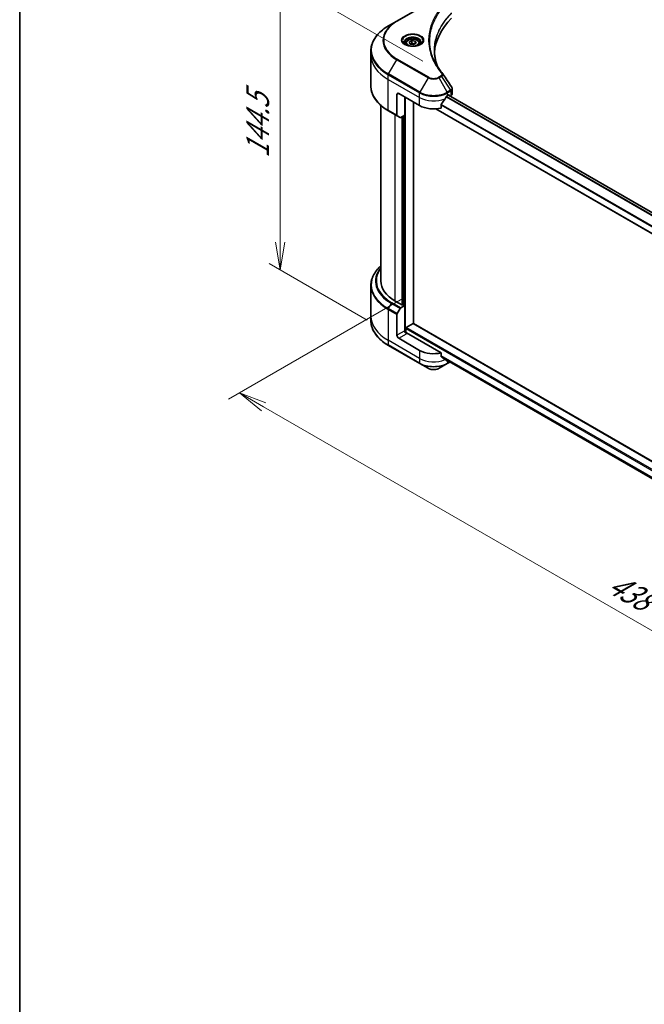
# Model space of a CAD drawing. Units: millimetres. Extents: x 0 to 10422, y 0 to 1686.
# Drawn here: x 0 to 253, y 665 to 1064 of the extents above; entities that cross this region are included whole.
import ezdxf

# ---------------------------------------------------------------- set-up
doc = ezdxf.new("R2010")
doc.units = ezdxf.units.MM
for name, color, linetype, lineweight in [('Border (ISO)', 7, 'Continuous', 35), ('Dimension (ISO)', 7, 'Continuous', 18), ('Dimension (ISO) @ 1', 7, 'Continuous', 18), ('Visible (ISO)', 7, 'Continuous', 35), ('Visible Narrow (ISO)', 7, 'Continuous', 25)]:
    doc.layers.add(name, color=color, linetype=linetype, lineweight=lineweight)
doc.styles.add('Note Text (TK)', font='MS PGothic.ttf')
doc.dimstyles.new('Default - Method 1b (TK)', dxfattribs={"dimscale": 4.5, "dimtxt": 2.5, "dimasz": 2.5, "dimexe": 1, "dimexo": 1.5, "dimgap": 1, "dimtad": 1, "dimrnd": 1e-08, "dimdsep": 46, "dimtxsty": 'Note Text (TK)', "dimblk": 'OPEN', "dimcen": 0.09, "dimdle": 5, "dimclrd": 100, "dimclre": 100, "dimclrt": 7, "dimadec": 1, "dimazin": 1, "dimtfac": 1, "dimtmove": 0, "dimatfit": 3, "dimldrblk": 'OPEN', "dimfxl": 1, "dimtolj": 1, "dimlwd": -1, "dimlwe": -1, "dimarcsym": 0})

# ---------------------------------------------------------------- blocks, each defined once
blk = doc.blocks.new('図面枠 tk図枠')
at = {"layer": 'Border (ISO)'}
blk.add_line((14.5, 289), (14.5, 8), dxfattribs=at)
blk = doc.blocks.new('_Open')
at = {"color": 0, "linetype": 'ByBlock', "lineweight": -2}
for p, q in [((-1, 0.167), (0, 0)), ((-1, -0.167), (0, 0)), ((0, 0), (-1, 0))]:
    blk.add_line(p, q, dxfattribs=at)
blk = doc.blocks.new('*D22')
at = {"layer": 'Defpoints', "color": 0}
for p in [(162.08, 954.6), (471.79, 775.79), (398.83, 733.67)]:
    blk.add_point(p, dxfattribs=at)
at = {"layer": 'Dimension (ISO)', "color": 100}
for p, q in [((155.33, 950.7), (84.62, 909.88)), ((98.86, 906.85), (389.09, 739.29)), ((465.04, 771.89), (394.33, 731.07))]:
    blk.add_line(p, q, dxfattribs=at)
at = {"layer": 'Dimension (ISO)', "color": 100, "xscale": 11.25, "yscale": 11.25, "zscale": 11.25}
for p, rotation in [((89.12, 912.48), 149.9999999999999), ((398.83, 733.67), 329.9999999999999)]:
    blk.add_blockref('_Open', p, dxfattribs=dict(at, rotation=rotation))
at = {"layer": 'Dimension (ISO)', "color": 7, "insert": (239.55, 836.12), "char_height": 11.25, "attachment_point": 4, "rotation": 330, "style": 'Note Text (TK)'}
blk.add_mtext('\\A1;{\\Q30.000;\\W0.816;\\H0.816x;438}', dxfattribs=at)
blk = doc.blocks.new('*D20')
at = {"layer": 'Defpoints', "color": 0}
for p in [(105.55, 1080.34), (170.15, 1043.04), (147.56, 938.1)]:
    blk.add_point(p, dxfattribs=at)
at = {"layer": 'Dimension (ISO)', "color": 100}
for p, q in [((163.4, 1046.94), (101.05, 1082.94)), ((105.55, 973.61), (105.55, 1069.09)), ((140.81, 942), (101.05, 964.95))]:
    blk.add_line(p, q, dxfattribs=at)
at = {"layer": 'Dimension (ISO)', "color": 100, "xscale": 11.25, "yscale": 11.25, "zscale": 11.25}
for p, rotation in [((105.55, 1080.34), 90), ((105.55, 962.36), 270)]:
    blk.add_blockref('_Open', p, dxfattribs=dict(at, rotation=rotation))
at = {"layer": 'Dimension (ISO)', "color": 7, "insert": (96.46, 1007.59), "char_height": 11.25, "attachment_point": 4, "rotation": 90, "style": 'Note Text (TK)'}
blk.add_mtext('\\A1;{\\Q30.000;\\W0.816;\\H0.816x;144.5}', dxfattribs=at)

msp = doc.modelspace()

# ---------------------------------------------------------------- linework, layer by layer
at = {"layer": 'Visible (ISO)'}
for p, q in [((165.5081, 1070.4837), (152.7802, 1063.1352)), ((152.7802, 1063.1352), (149.4518, 1061.2136)), ((156.4977, 1054.2135), (156.4977, 1053.5936)), ((157.8535, 1054.6742), (158.8741, 1055.2634)), ((158.2271, 1053.8692), (157.8535, 1054.6742)), ((159.6213, 1053.6536), (158.2271, 1053.8692)), ((158.8741, 1055.2634), (160.2683, 1055.0478)), ((158.8741, 1054.202), (158.8741, 1055.2634)), ((160.6419, 1054.2428), (159.6213, 1053.6536)), ((160.2683, 1055.0478), (160.6419, 1054.2428)), ((160.2683, 1055.0478), (160.2683, 1054.0271)), ((161.9977, 1054.2135), (161.9977, 1053.5936)), ((142.3188, 1049.3146), (142.3188, 1051.1867)), ((142.3188, 1036.828), (142.3188, 1049.3146)), ((175.2812, 1033.7384), (175.2812, 1035.6365)), ((152.8837, 1033.3929), (152.8837, 1024.9888)), ((153.5908, 1033.8011), (162.0761, 1028.9022)), ((156.0657, 1025.0238), (156.0657, 1032.3723)), ((159.6013, 940.4954), (159.6013, 1030.331)), ((173.3898, 1032.9846), (173.8848, 1033.2704)), ((173.7252, 1033.1783), (411.7271, 895.7678)), ((174.0969, 1033.1479), (174.0969, 1032.9636)), ((174.4323, 1032.77), (174.6954, 1032.9219)), ((146.3188, 1029.0285), (146.3188, 957.867)), ((149.4518, 1026.8011), (152.9873, 1024.7599)), ((168.646, 1027.5795), (410.0488, 888.2056)), ((170.8557, 1027.9157), (170.8557, 1029.4601)), ((154.1944, 1024.063), (152.9873, 1024.7599)), ((156.0657, 1025.0238), (154.4444, 1024.0877)), ((155.3586, 1024.6155), (155.3586, 948.1098)), ((142.3188, 956.0649), (142.3188, 943.5783)), ((155.1465, 947.9873), (152.1766, 949.702)), ((152.9873, 944.5741), (154.1944, 946.6649)), ((154.4444, 946.9288), (156.0657, 947.8649)), ((155.5, 948.1915), (155.1465, 947.9873)), ((156.0657, 947.8649), (155.5, 948.1915)), ((156.0657, 947.8649), (156.0657, 937.6587)), ((142.3188, 943.5783), (142.3188, 941.7061)), ((152.8837, 935.8215), (152.8837, 944.2257)), ((156.4193, 936.9267), (156.4193, 938.5568)), ((156.6314, 938.9242), (159.3891, 940.5164)), ((421.602, 789.2292), (159.5391, 940.5313)), ((162.0761, 929.6978), (153.5908, 934.5968)), ((170.8557, 928.7114), (156.7728, 936.8422)), ((149.4518, 931.6793), (162.1797, 924.3308)), ((170.8557, 927.1671), (170.8557, 928.7114)), ((171.4959, 926.5996), (410.0802, 788.8529)), ((162.1797, 924.3308), (165.5081, 922.4091)), ((169.9579, 922.4091), (173.2863, 924.3308)), ((173.2863, 924.3308), (174.3559, 924.9484))]:
    msp.add_line(p, q, dxfattribs=at)
for centre, major_axis, ratio, start_param, end_param in [((220.0589, 1049.3146), (-52, 0), 0.57735027, 5.7600423, 6.25033406), ((170.1146, 1041.0657), (1.4852, 0.3953), 0.82744179, 0.27049221, 0.36261393), ((153.5908, 1032.9846), (-0.5, 0.866), 0.57735027, 5.49778714, 7.06858347), ((167.733, 1036.7405), (-5.439, -11.2199), 0.5228786, 1.15795131, 1.36554168), ((167.733, 1036.7405), (-5.439, -11.2199), 0.5228786, 1.36554168, 1.45917851), ((167.733, 1036.2506), (8, 0), 0.57735027, 5.45283607, 5.49778714), ((173.8848, 1033.0255), (0.15, 0.2598), 0.57735027, 5.49778714, 7.06858347), ((173.2812, 1033.7384), (2, 0), 0.57735027, 5.49778714, 6.28318531), ((167.733, 1032.1681), (8, 0), 0.57735027, 3.92699082, 5.11339037), ((153.2373, 1025.1929), (-0.25, -0.433), 0.57735027, 5.49778714, 6.28318531), ((154.4444, 1024.496), (-0.25, -0.433), 0.57735027, 0, 0.78539816), ((166.3188, 957.867), (-20, 0), 0.57735027, 0, 0.78539816), ((154.4444, 946.5206), (0.25, 0.433), 0.57735027, 0.78539816, 1.57079633), ((153.2373, 944.4298), (0.25, 0.433), 0.57735027, 1.57079633, 2.35619449), ((156.6314, 938.6793), (-0.15, -0.2598), 0.57735027, 3.92699082, 5.49778714), ((159.3891, 940.2715), (0.15, 0.2598), 0.57735027, 0, 0.78539816), ((153.5908, 935.4133), (0.5, -0.866), 0.57735027, 3.92699082, 5.49778714), ((156.7728, 937.2504), (-0.5, 0.866), 0.57735027, 0.78539816, 2.35619449), ((156.4193, 936.638), (0.5, 0), 0.57735027, 0.78539816, 1.81411083), ((167.733, 932.9638), (-8, 0), 0.57735027, 0.78539816, 1.97179772), ((167.733, 928.3914), (-7.9882, 5.5845), 0.07779162, 4.1487695, 4.35635987), ((167.733, 928.3914), (-7.9882, 5.5845), 0.07779162, 4.05513267, 4.1487695), ((167.733, 928.8813), (-8, 0), 0.57735027, 2.31124341, 2.33947476)]:
    msp.add_ellipse(centre, major_axis=major_axis, ratio=ratio, start_param=start_param, end_param=end_param, dxfattribs=at)
for points, knots in [([(149.4518, 1061.2136), (148.5621, 1060.6999), (147.74, 1060.1445), (146.2516, 1058.9617), (145.5851, 1058.3342), (144.4254, 1057.0201), (143.9321, 1056.3334), (143.1343, 1054.9158), (142.8298, 1054.1848), (142.422, 1052.6981), (142.3188, 1051.9425), (142.3188, 1051.1867)], [1.570796327, 1.570796327, 1.570796327, 1.570796327, 1.727875959, 1.727875959, 1.884955592, 1.884955592, 2.042035225, 2.042035225, 2.199114858, 2.199114858, 2.35619449, 2.35619449, 2.35619449, 2.35619449]), ([(156.6219, 1053.4986), (156.5882, 1053.5226), (156.5559, 1053.547), (156.4305, 1053.6466), (156.3492, 1053.7237), (156.2134, 1053.8776), (156.159, 1053.9542), (156.075, 1054.1035), (156.0453, 1054.176), (156.0068, 1054.3166), (155.9977, 1054.3847), (155.9977, 1054.4527)], [3.247221149, 3.247221149, 3.247221149, 3.247221149, 3.298672286, 3.298672286, 3.455751919, 3.455751919, 3.612831552, 3.612831552, 3.769911184, 3.769911184, 3.926990817, 3.926990817, 3.926990817, 3.926990817]), ([(156.4977, 1054.2135), (156.4977, 1054.3849), (156.5381, 1054.5555), (156.6933, 1054.8847), (156.8133, 1055.0411), (157.1297, 1055.3354), (157.3343, 1055.4688), (157.8028, 1055.6908), (158.0686, 1055.7777), (158.6279, 1055.8951), (158.9212, 1055.9258), (159.5076, 1055.93), (159.8006, 1055.9037), (160.3607, 1055.7958), (160.6276, 1055.7141), (161.1109, 1055.4984), (161.327, 1055.3642), (161.6777, 1055.0511), (161.8148, 1054.8727), (161.9636, 1054.5283), (161.9977, 1054.3712), (161.9977, 1054.2135)], [5.49778714, 5.49778714, 5.49778714, 5.49778714, 5.76358151, 5.76358151, 6.05320602, 6.05320602, 6.38130093, 6.38130093, 6.7200118, 6.7200118, 7.05614499, 7.05614499, 7.3907044, 7.3907044, 7.72661984, 7.72661984, 8.06527209, 8.06527209, 8.39487174, 8.39487174, 8.6393798, 8.6393798, 8.6393798, 8.6393798]), ([(162.4977, 1054.4527), (162.4977, 1054.3847), (162.4886, 1054.3166), (162.4501, 1054.176), (162.4204, 1054.1035), (162.3364, 1053.9542), (162.282, 1053.8776), (162.1462, 1053.7237), (162.0649, 1053.6466), (161.9395, 1053.547), (161.9072, 1053.5226), (161.8735, 1053.4986)], [0.785398163, 0.785398163, 0.785398163, 0.785398163, 0.942477796, 0.942477796, 1.099557429, 1.099557429, 1.256637061, 1.256637061, 1.413716694, 1.413716694, 1.465167832, 1.465167832, 1.465167832, 1.465167832]), ([(156.346, 1053.6435), (156.6226, 1053.4838), (156.9493, 1053.3436), (157.674, 1053.1223), (158.0726, 1053.0418), (158.9005, 1052.9527), (159.3299, 1052.9448), (160.1715, 1053.0039), (160.5834, 1053.0709), (161.3426, 1053.27), (161.6903, 1053.4017), (162.0442, 1053.5844), (162.0976, 1053.6136), (162.1493, 1053.6435)], [3.14159265, 3.14159265, 3.14159265, 3.14159265, 3.4403958, 3.4403958, 3.74272298, 3.74272298, 4.04794488, 4.04794488, 4.35345517, 4.35345517, 4.65653194, 4.65653194, 4.71238898, 4.71238898, 4.71238898, 4.71238898]), ([(169.3528, 1044.6856), (169.3433, 1044.7094), (169.3339, 1044.7332), (169.1141, 1045.2925), (168.9297, 1045.831), (168.6133, 1046.9124), (168.4814, 1047.4553), (168.2702, 1048.544), (168.191, 1049.0898), (168.0853, 1050.1828), (168.0589, 1050.73), (168.0589, 1051.2772)], [1.55499619, 1.55499619, 1.55499619, 1.55499619, 1.56799787, 1.56799787, 1.86071038, 1.86071038, 2.15342288, 2.15342288, 2.44613539, 2.44613539, 2.73884789, 2.73884789, 2.73884789, 2.73884789]), ([(168.5401, 1046.0946), (168.6931, 1045.8062), (168.8536, 1045.5189), (169.1894, 1044.9469), (169.3647, 1044.6622), (169.7299, 1044.0956), (169.9199, 1043.8138), (170.3144, 1043.2532), (170.5189, 1042.9745), (170.9422, 1042.4203), (171.1576, 1042.1493), (171.3872, 1041.8712)], [4.024932757, 4.024932757, 4.024932757, 4.024932757, 4.185188705, 4.185188705, 4.345444652, 4.345444652, 4.5057006, 4.5057006, 4.665956547, 4.665956547, 4.826212494, 4.826212494, 4.826212494, 4.826212494]), ([(149.4518, 1026.8011), (148.5621, 1027.3148), (147.74, 1027.8702), (146.2516, 1029.053), (145.5851, 1029.6805), (144.4254, 1030.9946), (143.9321, 1031.6813), (143.1343, 1033.0989), (142.8298, 1033.8299), (142.422, 1035.3166), (142.3188, 1036.0722), (142.3188, 1036.828)], [3.141592654, 3.141592654, 3.141592654, 3.141592654, 3.298672286, 3.298672286, 3.455751919, 3.455751919, 3.612831552, 3.612831552, 3.769911184, 3.769911184, 3.926990817, 3.926990817, 3.926990817, 3.926990817]), ([(175.0613, 1036.325), (175.0877, 1036.285), (175.1124, 1036.2438), (175.1574, 1036.1587), (175.1779, 1036.1149), (175.2138, 1036.0246), (175.2293, 1035.9782), (175.2547, 1035.8834), (175.2645, 1035.8348), (175.2778, 1035.7364), (175.2812, 1035.6866), (175.2812, 1035.6365)], [0.0140408951, 0.0140408951, 0.0140408951, 0.0140408951, 0.027014678, 0.027014678, 0.0399884609, 0.0399884609, 0.0529622438, 0.0529622438, 0.0659360267, 0.0659360267, 0.0789098096, 0.0789098096, 0.0789098096, 0.0789098096]), ([(173.1299, 1032.8412), (173.1021, 1032.8265), (173.0722, 1032.8048), (173.0168, 1032.7514), (172.9913, 1032.7197), (172.9664, 1032.6803), (172.9617, 1032.6725), (172.9573, 1032.6645)], [0.1356732242, 0.1356732242, 0.1356732242, 0.1356732242, 0.1469944231, 0.1469944231, 0.158315622, 0.158315622, 0.1609890322, 0.1609890322, 0.1609890322, 0.1609890322]), ([(170.9245, 1029.6339), (170.9059, 1029.6107), (170.8897, 1029.5849), (170.8632, 1029.5251), (170.8557, 1029.4907), (170.8557, 1029.4601)], [-0.0201836507, -0.0201836507, -0.0201836507, -0.0201836507, -0.0112759257, -0.0112759257, 0, 0, 0, 0]), ([(146.3188, 963.8644), (145.842, 963.4434), (145.4032, 963.0063), (144.4254, 961.8983), (143.9321, 961.2116), (143.1343, 959.7939), (142.8298, 959.0629), (142.422, 957.5762), (142.3188, 956.8206), (142.3188, 956.0649)], [3.347936568, 3.347936568, 3.347936568, 3.347936568, 3.455751919, 3.455751919, 3.612831552, 3.612831552, 3.769911184, 3.769911184, 3.926990817, 3.926990817, 3.926990817, 3.926990817]), ([(149.4518, 931.6793), (148.5621, 932.1929), (147.74, 932.7483), (146.2516, 933.9312), (145.5851, 934.5586), (144.4254, 935.8727), (143.9321, 936.5594), (143.1343, 937.9771), (142.8298, 938.708), (142.422, 940.1947), (142.3188, 940.9504), (142.3188, 941.7061)], [1.570796327, 1.570796327, 1.570796327, 1.570796327, 1.727875959, 1.727875959, 1.884955592, 1.884955592, 2.042035225, 2.042035225, 2.199114858, 2.199114858, 2.35619449, 2.35619449, 2.35619449, 2.35619449]), ([(170.8557, 927.1671), (170.8557, 927.1358), (170.8634, 927.1046), (170.8904, 927.0582), (170.9063, 927.041), (170.9245, 927.0273)], [0.093260715, 0.093260715, 0.093260715, 0.093260715, 0.1047444472, 0.1047444472, 0.1134564756, 0.1134564756, 0.1134564756, 0.1134564756]), ([(165.5081, 922.4091), (165.7542, 922.2671), (166.0297, 922.1525), (166.6181, 921.9794), (166.9311, 921.921), (167.57, 921.8626), (167.8959, 921.8626), (168.5349, 921.921), (168.8478, 921.9794), (169.4362, 922.1525), (169.7118, 922.2671), (169.9579, 922.4091)], [4.71238898, 4.71238898, 4.71238898, 4.71238898, 5.02654825, 5.02654825, 5.34070751, 5.34070751, 5.65486678, 5.65486678, 5.96902604, 5.96902604, 6.28318531, 6.28318531, 6.28318531, 6.28318531]), ([(172.9573, 925.4715), (172.9617, 925.468), (172.9664, 925.4649), (172.9913, 925.4504), (173.0168, 925.4444), (173.0722, 925.4478), (173.1021, 925.4572), (173.1299, 925.4719)], [0.1103900742, 0.1103900742, 0.1103900742, 0.1103900742, 0.1130634845, 0.1130634845, 0.1243846834, 0.1243846834, 0.1357058823, 0.1357058823, 0.1357058823, 0.1357058823])]:
    msp.add_open_spline(points, degree=3, knots=knots, dxfattribs=at)
for points, weights in [([(158.8741, 1054.202), (158.6236, 1053.9739), (158.4064, 1053.8415)], [1, 1.07039454817, 1.07672477615]), ([(160.1865, 1053.9799), (159.5396, 1053.9366), (158.8741, 1054.202)], [1.01523736138, 1.14666441016, 1])]:
    msp.add_rational_spline(points, weights, degree=2, dxfattribs=at)
msp.add_open_spline([(171.4584, 1041.7749), (172.6581, 1039.9573), (173.8591, 1038.1408), (175.0613, 1036.325)], degree=3, dxfattribs=at)
at = {"layer": 'Visible Narrow (ISO)'}
for p, q in [((153.0302, 1063.1105), (165.7581, 1070.4589)), ((149.4518, 1041.7372), (152.7802, 1047.5022)), ((152.7802, 1047.5022), (165.5081, 1040.1537)), ((165.7581, 1040.4177), (153.0302, 1047.7661)), ((149.3482, 1039.5166), (149.3482, 1041.3888)), ((149.3482, 1041.3888), (162.0761, 1034.0403)), ((149.3482, 1039.5166), (162.0761, 1032.1681)), ((149.3482, 1027.03), (149.3482, 1039.5166)), ((162.1797, 1034.3887), (149.4518, 1041.7372)), ((165.5081, 1040.1537), (162.1797, 1034.3887)), ((170.6533, 1040.9635), (169.7079, 1040.4177)), ((169.9579, 1040.1537), (170.9033, 1040.6996)), ((173.2863, 1034.3887), (169.9579, 1040.1537)), ((170.9033, 1040.6996), (174.581, 1035.1363)), ((162.0761, 1032.1681), (162.0761, 1034.0403)), ((174.581, 1035.1363), (173.2863, 1034.3887)), ((173.3898, 1034.0403), (174.6846, 1034.7878)), ((173.3898, 1032.9846), (173.3898, 1034.0403)), ((174.6954, 1034.794), (174.6954, 1032.9219)), ((152.8837, 1033.3929), (153.5908, 1033.8011)), ((156.2778, 936.9531), (156.2778, 1032.2498)), ((162.0761, 1028.9022), (162.0761, 1032.1681)), ((172.8353, 1032.4492), (410.9147, 894.994)), ((411.0764, 895.1769), (172.9533, 1032.6574)), ((173.6373, 1033.1275), (411.6528, 895.7092)), ((173.8848, 1033.2704), (174.0969, 1033.1479)), ((152.8837, 1024.9888), (149.3482, 1027.03)), ((410.0488, 888.307), (168.8023, 1027.5908)), ((410.0488, 891.2897), (170.8557, 1029.3879)), ((170.8557, 1029.1743), (410.0488, 891.0761)), ((152.1766, 949.702), (152.1766, 1025.2279)), ((154.7929, 1024.2889), (154.7929, 948.1915)), ((155.2172, 948.0282), (155.2172, 1024.5339)), ((155.8536, 1024.9013), (155.8536, 947.9873)), ((149.3482, 946.2669), (149.3482, 933.7803)), ((149.3482, 946.2669), (152.8837, 944.2257)), ((149.4518, 946.6154), (150.6589, 948.7061)), ((152.9873, 944.5741), (149.4518, 946.6154)), ((150.6589, 948.7061), (154.1944, 946.6649)), ((154.4444, 946.9288), (150.9089, 948.97)), ((156.4193, 938.5568), (421.5843, 785.4637)), ((421.5843, 785.9536), (156.6314, 938.9242)), ((159.3891, 940.5164), (421.5864, 789.1367)), ((156.0657, 937.6587), (152.8837, 935.8215)), ((153.5908, 934.5968), (156.7728, 936.4339)), ((162.0761, 926.4318), (149.3482, 933.7803)), ((149.3482, 933.7803), (149.3482, 931.9082)), ((162.0761, 924.5597), (149.3482, 931.9082)), ((162.0761, 929.6978), (162.0761, 926.4318)), ((162.0761, 926.4318), (162.0761, 924.5597)), ((410.1805, 789.2786), (170.8557, 927.4529)), ((170.8557, 927.3528), (410.1548, 789.1934)), ((410.0804, 788.8542), (171.4878, 926.6057)), ((173.1299, 925.4719), (172.4752, 925.8499)), ((173.3898, 925.5061), (173.3898, 924.5597)), ((174.2095, 925.0329), (173.3898, 924.5597))]:
    msp.add_line(p, q, dxfattribs=at)
for centre, major_axis, ratio, start_param, end_param in [((166.3188, 1055.3187), (-19.1464, 0), 0.57735027, 5.49778714, 7.06858347), ((166.3188, 1055.4383), (-18.7929, 0), 0.57735027, 5.49778714, 7.06858347), ((153.0302, 1062.7022), (-0.25, 0.433), 0.57735027, 5.49778714, 6.28318531), ((166.3188, 1051.4754), (-23.8536, 0), 0.57735027, 5.49778714, 7.06858347), ((159.2477, 1055.3187), (-4.1036, 0), 0.57735027, 2.35619449, 7.06858347), ((159.2477, 1054.7414), (3.3964, 0), 0.57735027, 5.59811367, 10.10984959), ((159.2477, 1054.4527), (-3.25, 0), 0.57735027, 3.14159265, 6.28318531), ((159.2477, 1054.2135), (-2.75, 0), 0.57735027, 0, 0.56017967), ((159.2477, 1054.2135), (2.75, 0), 0.57735027, 5.72300564, 6.28318531), ((166.3188, 1051.1867), (-24, 0), 0.57735027, 0, 0.78539816), ((166.3188, 1049.3146), (-24, 0), 0.57735027, 0, 0.78539816), ((153.0302, 1047.3579), (0.25, 0.433), 0.57735027, 0.78539816, 1.57079633), ((171.0015, 1041.5529), (0.3856, 0.3182), 0.7371107, 0, 1.02431149), ((149.7018, 1041.5929), (0.25, 0.433), 0.57735027, 1.57079633, 2.35619449), ((165.7581, 1040.0094), (-0.25, -0.433), 0.57735027, 3.92699082, 4.71238898), ((167.733, 1041.4383), (3.1464, 0), 0.57735027, 3.92699082, 5.49778714), ((167.733, 1041.5579), (-2.7929, 0), 0.57735027, 0.78539816, 2.35619449), ((169.7079, 1040.0094), (0.25, -0.433), 0.57735027, 1.57079633, 2.35619449), ((170.6533, 1040.5553), (0.25, -0.433), 0.57735027, 1.57079633, 2.35619449), ((166.3188, 1036.828), (-24, 0), 0.57735027, 0, 0.78539816), ((162.4297, 1034.2444), (0.25, 0.433), 0.57735027, 1.57079633, 2.35619449), ((167.733, 1037.3063), (8, 0), 0.57735027, 3.92699082, 5.49778714), ((167.733, 1037.5949), (-7.8536, 0), 0.57735027, 0.78539816, 2.35619449), ((173.0363, 1034.2444), (0.25, -0.433), 0.57735027, 0.78539816, 1.57079633), ((174.331, 1034.9919), (-0.25, 0.433), 0.57735027, 3.92699082, 4.71238898), ((174.3419, 1034.9981), (0.2465, -0.435), 0.58272546, 0.79011911, 1.57603082), ((167.733, 1035.4341), (8, 0), 0.57735027, 3.92699082, 5.33033906), ((149.7018, 1027.2341), (-0.25, -0.433), 0.57735027, 5.49778714, 6.28318531), ((166.3188, 956.3535), (-23.8536, 0), 0.57735027, 5.70682089, 7.06858347), ((166.3188, 957.7474), (-22.1464, 0), 0.57735027, 5.8392755, 7.06858347), ((166.3188, 957.867), (-21.7929, 0), 0.57735027, 5.8747172, 7.06858347), ((166.3188, 956.0649), (-24, 0), 0.57735027, 0, 0.78539816), ((149.7018, 946.471), (0.25, 0.433), 0.57735027, 1.57079633, 2.35619449), ((150.9089, 948.5618), (-0.25, -0.433), 0.57735027, 3.92699082, 4.71238898), ((166.3188, 943.5783), (-24, 0), 0.57735027, 0, 0.78539816), ((166.3188, 941.7061), (-24, 0), 0.57735027, 0, 0.78539816), ((149.7018, 932.1123), (-0.25, -0.433), 0.57735027, 5.49778714, 6.28318531), ((167.733, 929.6978), (-8, 0), 0.57735027, 0.78539816, 2.18874641), ((167.733, 927.8257), (-8, 0), 0.57735027, 0.78539816, 2.35619449), ((162.4297, 924.7638), (-0.25, -0.433), 0.57735027, 5.49778714, 6.28318531), ((167.733, 927.537), (7.8536, 0), 0.57735027, 3.92699082, 5.49778714), ((167.733, 923.6937), (-3.1464, 0), 0.57735027, 0.78539816, 2.35619449), ((173.0363, 924.7638), (0.25, -0.433), 0.57735027, 0, 0.78539816)]:
    msp.add_ellipse(centre, major_axis=major_axis, ratio=ratio, start_param=start_param, end_param=end_param, dxfattribs=at)
for centre, major_axis in [((159.2477, 1055.4383), (4.4571, 0)), ((159.2477, 1054.4585), (-2.45, 0))]:
    msp.add_ellipse(centre, major_axis=major_axis, ratio=0.57735027, dxfattribs=at)
for points, knots in [([(171.0015, 1068.9154), (170.9522, 1068.8556), (170.9031, 1068.7957), (170.7948, 1068.6624), (170.7357, 1068.589), (170.5919, 1068.4084), (170.5078, 1068.3011), (170.3166, 1068.0537), (170.2103, 1067.9134), (169.97, 1067.5897), (169.8372, 1067.406), (169.5388, 1066.9818), (169.3753, 1066.7408), (169.0111, 1066.184), (168.814, 1065.8674), (168.3979, 1065.1633), (168.183, 1064.775), (167.7117, 1063.8624), (167.4657, 1063.3364), (166.955, 1062.1187), (166.7068, 1061.4248), (166.2303, 1059.8195), (166.0303, 1058.9052), (165.7626, 1057.0138), (165.7038, 1056.0362), (165.7533, 1053.6792), (165.9405, 1052.3004), (166.7313, 1049.1595), (167.4432, 1047.4064), (168.7789, 1045.0496), (169.1854, 1044.4049), (169.9291, 1043.3359), (170.2469, 1042.907), (170.6767, 1042.3611), (170.7736, 1042.24), (170.9148, 1042.0665), (170.9581, 1042.0138), (171.0015, 1041.9612)], [0, 0, 0, 0, 0.0344265, 0.0344265, 0.07650467, 0.07650467, 0.1377084, 0.1377084, 0.21727325, 0.21727325, 0.32070756, 0.32070756, 0.45517217, 0.45517217, 0.62997615, 0.62997615, 0.8417425, 0.8417425, 1.12477817, 1.12477817, 1.49272454, 1.49272454, 1.97105483, 1.97105483, 2.47873595, 2.47873595, 3.19579554, 3.19579554, 4.127973, 4.127973, 4.4843018, 4.4843018, 4.72660511, 4.72660511, 4.79590965, 4.79590965, 4.82621249, 4.82621249, 4.82621249, 4.82621249]), ([(168.5401, 1046.0946), (167.7383, 1047.6059), (167.137, 1049.1529), (166.4026, 1052.0711), (166.2172, 1053.4377), (166.1682, 1055.7744), (166.2265, 1056.7437), (166.4916, 1058.6195), (166.6897, 1059.5264), (167.1617, 1061.119), (167.4075, 1061.8075), (167.9134, 1063.0158), (168.1571, 1063.5379), (168.6239, 1064.4436), (168.8368, 1064.829), (169.249, 1065.528), (169.4441, 1065.8424), (169.8049, 1066.3952), (169.9669, 1066.6345), (170.2625, 1067.0557), (170.3941, 1067.2382), (170.6321, 1067.5596), (170.7374, 1067.699), (170.9268, 1067.9447), (171.0101, 1068.0513), (171.1526, 1068.2307), (171.2111, 1068.3036), (171.3184, 1068.436), (171.3669, 1068.4946), (171.4159, 1068.5551)], [-4.02493276, -4.02493276, -4.02493276, -4.02493276, -3.19579554, -3.19579554, -2.47873595, -2.47873595, -1.97105483, -1.97105483, -1.49272454, -1.49272454, -1.12477817, -1.12477817, -0.8417425, -0.8417425, -0.62997615, -0.62997615, -0.45517217, -0.45517217, -0.32070756, -0.32070756, -0.21727325, -0.21727325, -0.1377084, -0.1377084, -0.07650467, -0.07650467, -0.0344265, -0.0344265, 0, 0, 0, 0]), ([(174.9503, 1066.3938), (174.8331, 1066.2758), (174.7174, 1066.1584), (174.3262, 1065.7536), (174.0575, 1065.4645), (173.3106, 1064.6281), (172.853, 1064.0746), (170.8189, 1061.4068), (169.6346, 1059.1926), (168.3412, 1055.1877), (168.0467, 1053.4175), (168.0068, 1050.2321), (168.1624, 1048.8174), (168.7035, 1046.5006), (168.9905, 1045.5911), (169.3494, 1044.6911)], [-5.47772979, -5.47772979, -5.47772979, -5.47772979, -5.40661912, -5.40661912, -5.23453446, -5.23453446, -4.91295092, -4.91295092, -3.70555522, -3.70555522, -2.7767893, -2.7767893, -2.03555087, -2.03555087, -1.55154, -1.55154, -1.55154, -1.55154]), ([(168.0589, 1051.2772), (168.0589, 1051.3495), (168.0593, 1051.4218), (168.0824, 1053.2645), (168.3765, 1055.034), (169.6679, 1059.0386), (170.8505, 1061.2536), (172.8818, 1063.9238), (173.3388, 1064.4779), (174.0847, 1065.3153), (174.3531, 1065.6048), (174.7437, 1066.0102), (174.8594, 1066.1283), (174.9764, 1066.2459)], [2.73884789, 2.73884789, 2.73884789, 2.73884789, 2.7767893, 2.7767893, 3.70555522, 3.70555522, 4.91295092, 4.91295092, 5.23453446, 5.23453446, 5.40661912, 5.40661912, 5.47772979, 5.47772979, 5.47772979, 5.47772979]), ([(171.0015, 1041.9612), (171.04, 1041.9145), (171.0696, 1041.8654), (171.1244, 1041.7348), (171.1363, 1041.6516), (171.1176, 1041.4617), (171.073, 1041.3556), (170.9171, 1041.1478), (170.7991, 1041.0477), (170.6533, 1040.9635)], [0, 0, 0, 0, 0.026852665, 0.026852665, 0.069816928, 0.069816928, 0.125670471, 0.125670471, 0.187504168, 0.187504168, 0.187504168, 0.187504168]), ([(170.9033, 1040.6996), (171.0789, 1040.8048), (171.2231, 1040.9235), (171.4242, 1041.1646), (171.4883, 1041.2855), (171.5357, 1041.4986), (171.5345, 1041.5911), (171.4944, 1041.7111), (171.4789, 1041.7439), (171.4584, 1041.775)], [-0.187504168, -0.187504168, -0.187504168, -0.187504168, -0.125670471, -0.125670471, -0.069816928, -0.069816928, -0.026852665, -0.026852665, -0.010060657, -0.010060657, -0.010060657, -0.010060657]), ([(174.5941, 1035.144), (174.5919, 1035.1427), (174.5897, 1035.1415), (174.5854, 1035.1389), (174.5832, 1035.1376), (174.581, 1035.1363)], [-0.00153668531, -0.00153668531, -0.00153668531, -0.00153668531, -0.00076834265, -0.00076834265, 0, 0, 0, 0]), ([(175.0613, 1036.325), (175.0832, 1036.292), (175.1016, 1036.2581), (175.1634, 1036.1182), (175.1802, 1036.0074), (175.1559, 1035.7542), (175.0955, 1035.6123), (174.8958, 1035.3568), (174.7603, 1035.2421), (174.5941, 1035.144)], [0.014040895, 0.014040895, 0.014040895, 0.014040895, 0.029522231, 0.029522231, 0.076757801, 0.076757801, 0.138164041, 0.138164041, 0.196787795, 0.196787795, 0.196787795, 0.196787795]), ([(174.6846, 1034.7878), (174.6864, 1034.7888), (174.6882, 1034.7899), (174.6918, 1034.7919), (174.6936, 1034.793), (174.6954, 1034.794)], [0, 0, 0, 0, 0.00076834265, 0.00076834265, 0.00153668531, 0.00153668531, 0.00153668531, 0.00153668531]), ([(174.6954, 1034.794), (174.8797, 1034.8989), (175.0274, 1035.0275), (175.2287, 1035.3149), (175.2812, 1035.4739), (175.2812, 1035.6365)], [-0.196787795, -0.196787795, -0.196787795, -0.196787795, -0.138164041, -0.138164041, -0.07890981, -0.07890981, -0.07890981, -0.07890981])]:
    msp.add_open_spline(points, degree=3, knots=knots, dxfattribs=at)

# ---------------------------------------------------------------- block references
at = {"xscale": 4.5, "yscale": 4.5, "zscale": 4.5}
msp.add_blockref('図面枠 tk図枠', (-65.25, -36), dxfattribs=at)

# ---------------------------------------------------------------- dimensions: what is measured, and where the dimension line sits
at = {"layer": 'Dimension (ISO) @ 1', "color": 100}
for base, p1, p2, angle, override, picture, middle in [((105.5533, 1080.339), (147.5595, 938.103), (170.1507, 1043.0437), 270, {"dimscale": 1, "dimtxt": 11.25, "dimasz": 11.25, "dimexe": 4.5, "dimexo": 6.75, "dimgap": 4.5, "dimdec": 2, "dimlfac": 1.376968, "dimcen": 0.405, "dimtol": 0, "dimlim": 0, "dimtp": 0, "dimtm": 0, "dimtdec": 2, "dimtix": 0, "dimtofl": 0, "dimtmove": 0, "dimatfit": 1}, '*D20', (105.5533, 1021.3471)), ((398.8316, 733.6663), (162.0761, 954.601), (471.7889, 775.7882), 150, {"dimscale": 1, "dimtxt": 11.25, "dimasz": 11.25, "dimexe": 4.5, "dimexo": 6.75, "dimgap": 4.5, "dimdec": 2, "dimlfac": 1.224745, "dimcen": 0.405, "dimtol": 0, "dimlim": 0, "dimtp": 0, "dimtm": 0, "dimtdec": 2, "dimtix": 0, "dimtofl": 0, "dimtmove": 0, "dimatfit": 1}, '*D22', (243.9752, 823.0727))]:
    dim = msp.add_linear_dim(base=base, p1=p1, p2=p2, angle=angle, text='{\\Q30.000;\\W0.816;\\H0.816x;<>}', dimstyle='Default - Method 1b (TK)', override=override, dxfattribs=at)
    dim.commit()
    dim.dimension.update_dxf_attribs({"geometry": picture, "text_midpoint": middle, "dimtype": 128})

doc.saveas('drawing.dxf')
